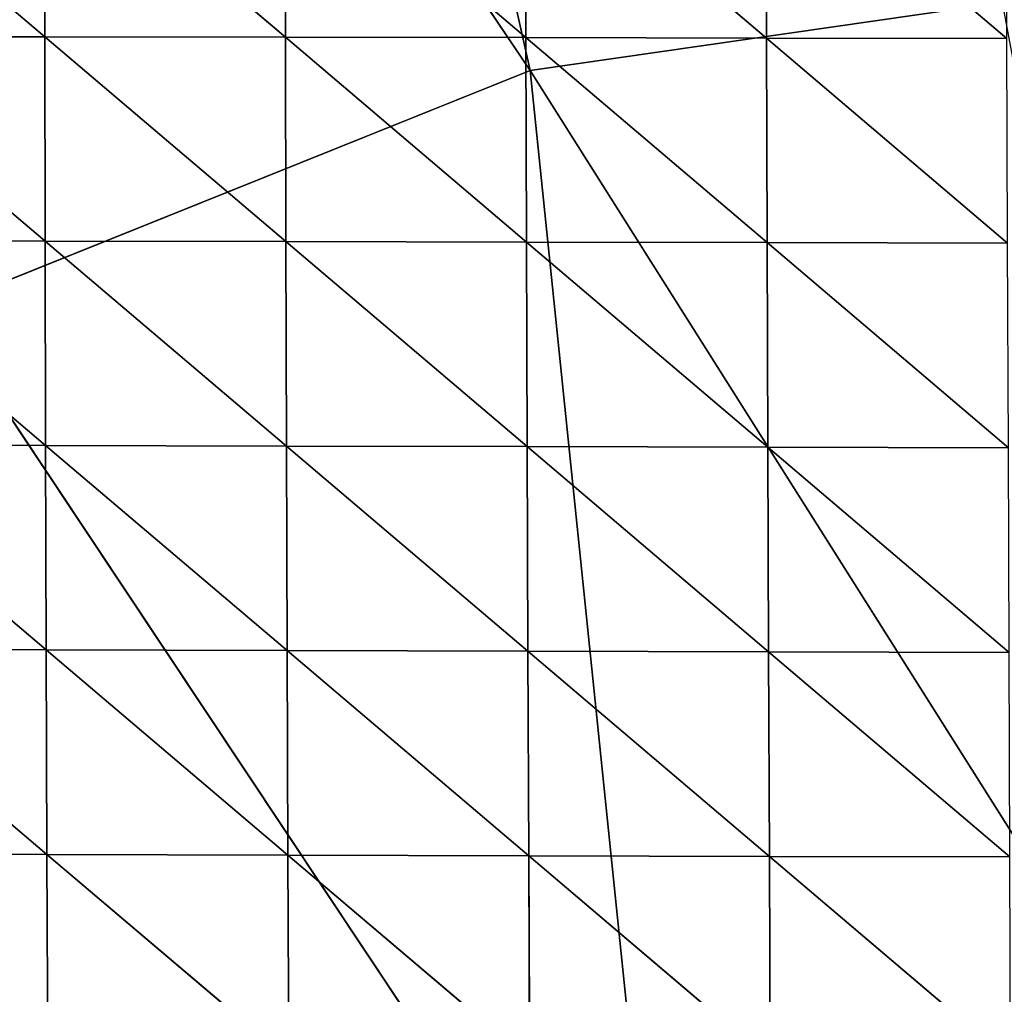
# Model space of a CAD drawing. Extents: x 0 to 1199, y 0 to 2196.
# Drawn here: x 920 to 966, y 876 to 921 of the extents above; entities that cross this region are included whole.
import ezdxf

# ---------------------------------------------------------------- set-up
doc = ezdxf.new("R2010")
doc.units = 0
doc.header["$LTSCALE"] = 25.4
doc.layers.get('0').update_dxf_attribs({"color": 13, "linetype": 'CONTINUOUS'})

msp = doc.modelspace()

# ---------------------------------------------------------------- linework, layer by layer
at = {"color": 0}
for p, q in [((931.143, 974.686, 62.329), (943.737, 918.4, 71.063)), ((931.143, 974.686, 62.329), (943.737, 918.4, 71.063)), ((943.737, 918.4, 71.063), (907.323, 972.467, 122.282)), ((943.737, 918.4, 71.063), (907.323, 972.467, 122.282)), ((965.502, 921.531, 8.33), (943.737, 918.4, 71.063)), ((965.502, 921.531, 8.33), (943.737, 918.4, 71.063)), ((943.737, 918.4, 71.063), (916.435, 907.438, 139.592)), ((943.737, 918.4, 71.063), (916.435, 907.438, 139.592)), ((950.087, 856.863, 77.201), (943.737, 918.4, 71.063)), ((943.737, 918.4, 71.063), (975.467, 868.178, 5.32)), ((943.737, 918.4, 71.063), (975.467, 868.178, 5.32)), ((950.087, 856.863, 77.201), (943.737, 918.4, 71.063)), ((950.087, 856.863, 77.201), (916.435, 907.438, 139.592)), ((950.087, 856.863, 77.201), (916.435, 907.438, 139.592))]:
    msp.add_line(p, q, dxfattribs=at)
at = {"color": 157}
for p, q in [((910.287, 929.371, 61.656), (921.371, 919.952, 63.97)), ((910.287, 929.371, 61.656), (921.371, 919.952, 63.97)), ((921.361, 929.367, 65.024), (932.457, 919.94, 66.288)), ((921.361, 929.367, 65.024), (921.371, 919.952, 63.97)), ((921.361, 929.367, 65.024), (932.457, 919.94, 66.288)), ((921.361, 929.367, 65.024), (921.371, 919.952, 63.97)), ((932.442, 929.359, 67.361), (943.544, 919.923, 67.652)), ((932.442, 929.359, 67.361), (932.457, 919.94, 66.288)), ((932.442, 929.359, 67.361), (943.544, 919.923, 67.652)), ((932.442, 929.359, 67.361), (932.457, 919.94, 66.288)), ((943.523, 929.346, 68.812), (954.628, 919.901, 68.174)), ((943.523, 929.346, 68.812), (943.544, 919.923, 67.652)), ((943.523, 929.346, 68.812), (954.628, 919.901, 68.174)), ((943.523, 929.346, 68.812), (943.544, 919.923, 67.652)), ((954.6, 929.328, 69.49), (954.628, 919.901, 68.174)), ((954.6, 929.328, 69.49), (965.704, 919.874, 67.938)), ((954.6, 929.328, 69.49), (965.704, 919.874, 67.938)), ((954.6, 929.328, 69.49), (954.628, 919.901, 68.174)), ((921.371, 919.952, 63.97), (910.293, 919.961, 60.549)), ((910.293, 919.961, 60.549), (921.387, 910.537, 62.681)), ((910.293, 919.961, 60.549), (921.387, 910.537, 62.681)), ((921.371, 919.952, 63.97), (910.293, 919.961, 60.549)), ((932.457, 919.94, 66.288), (921.371, 919.952, 63.97)), ((921.371, 919.952, 63.97), (932.478, 910.519, 64.937)), ((932.457, 919.94, 66.288), (921.371, 919.952, 63.97)), ((921.371, 919.952, 63.97), (932.478, 910.519, 64.937)), ((921.371, 919.952, 63.97), (921.387, 910.537, 62.681)), ((921.371, 919.952, 63.97), (921.387, 910.537, 62.681)), ((943.544, 919.923, 67.652), (932.457, 919.94, 66.288)), ((932.457, 919.94, 66.288), (943.57, 910.498, 66.167)), ((932.457, 919.94, 66.288), (932.478, 910.519, 64.937)), ((932.457, 919.94, 66.288), (943.57, 910.498, 66.167)), ((943.544, 919.923, 67.652), (932.457, 919.94, 66.288)), ((932.457, 919.94, 66.288), (932.478, 910.519, 64.937)), ((943.544, 919.923, 67.652), (954.659, 910.473, 66.488)), ((943.544, 919.923, 67.652), (943.57, 910.498, 66.167)), ((954.628, 919.901, 68.174), (943.544, 919.923, 67.652)), ((943.544, 919.923, 67.652), (954.659, 910.473, 66.488)), ((954.628, 919.901, 68.174), (943.544, 919.923, 67.652)), ((943.544, 919.923, 67.652), (943.57, 910.498, 66.167)), ((954.628, 919.901, 68.174), (954.659, 910.473, 66.488)), ((954.628, 919.901, 68.174), (965.739, 910.445, 65.982)), ((965.704, 919.874, 67.938), (954.628, 919.901, 68.174)), ((965.704, 919.874, 67.938), (954.628, 919.901, 68.174)), ((954.628, 919.901, 68.174), (965.739, 910.445, 65.982)), ((954.628, 919.901, 68.174), (954.659, 910.473, 66.488)), ((910.306, 910.552, 59.251), (921.408, 901.12, 61.14)), ((921.387, 910.537, 62.681), (910.306, 910.552, 59.251)), ((910.306, 910.552, 59.251), (921.408, 901.12, 61.14)), ((921.387, 910.537, 62.681), (910.306, 910.552, 59.251)), ((932.478, 910.519, 64.937), (921.387, 910.537, 62.681)), ((921.387, 910.537, 62.681), (932.504, 901.098, 63.28)), ((921.387, 910.537, 62.681), (921.408, 901.12, 61.14)), ((921.387, 910.537, 62.681), (932.504, 901.098, 63.28)), ((932.478, 910.519, 64.937), (921.387, 910.537, 62.681)), ((921.387, 910.537, 62.681), (921.408, 901.12, 61.14)), ((943.57, 910.498, 66.167), (932.478, 910.519, 64.937)), ((932.478, 910.519, 64.937), (943.6, 901.072, 64.324)), ((932.478, 910.519, 64.937), (932.504, 901.098, 63.28)), ((932.478, 910.519, 64.937), (943.6, 901.072, 64.324)), ((943.57, 910.498, 66.167), (932.478, 910.519, 64.937)), ((932.478, 910.519, 64.937), (932.504, 901.098, 63.28)), ((954.659, 910.473, 66.488), (943.57, 910.498, 66.167)), ((943.57, 910.498, 66.167), (954.692, 901.045, 64.387)), ((954.659, 910.473, 66.488), (943.57, 910.498, 66.167)), ((943.57, 910.498, 66.167), (954.692, 901.045, 64.387)), ((943.57, 910.498, 66.167), (943.6, 901.072, 64.324)), ((943.57, 910.498, 66.167), (943.6, 901.072, 64.324)), ((954.659, 910.473, 66.488), (954.692, 901.045, 64.387)), ((954.659, 910.473, 66.488), (965.775, 901.016, 63.552)), ((954.659, 910.473, 66.488), (954.692, 901.045, 64.387)), ((954.659, 910.473, 66.488), (965.775, 901.016, 63.552)), ((965.739, 910.445, 65.982), (954.659, 910.473, 66.488)), ((965.739, 910.445, 65.982), (954.659, 910.473, 66.488)), ((910.325, 901.141, 57.754), (921.436, 891.703, 59.318)), ((921.408, 901.12, 61.14), (910.325, 901.141, 57.754)), ((910.325, 901.141, 57.754), (921.436, 891.703, 59.318)), ((921.408, 901.12, 61.14), (910.325, 901.141, 57.754)), ((932.504, 901.098, 63.28), (921.408, 901.12, 61.14)), ((921.408, 901.12, 61.14), (932.534, 891.675, 61.278)), ((932.504, 901.098, 63.28), (921.408, 901.12, 61.14)), ((921.408, 901.12, 61.14), (932.534, 891.675, 61.278)), ((921.408, 901.12, 61.14), (921.436, 891.703, 59.318)), ((921.408, 901.12, 61.14), (921.436, 891.703, 59.318)), ((943.6, 901.072, 64.324), (932.504, 901.098, 63.28)), ((932.504, 901.098, 63.28), (943.634, 891.647, 62.07)), ((932.504, 901.098, 63.28), (932.534, 891.675, 61.278)), ((932.504, 901.098, 63.28), (943.634, 891.647, 62.07)), ((943.6, 901.072, 64.324), (932.504, 901.098, 63.28)), ((932.504, 901.098, 63.28), (932.534, 891.675, 61.278)), ((943.6, 901.072, 64.324), (954.727, 891.618, 61.812)), ((943.6, 901.072, 64.324), (943.634, 891.647, 62.07)), ((954.692, 901.045, 64.387), (943.6, 901.072, 64.324)), ((943.6, 901.072, 64.324), (954.727, 891.618, 61.812)), ((954.692, 901.045, 64.387), (943.6, 901.072, 64.324)), ((943.6, 901.072, 64.324), (943.634, 891.647, 62.07)), ((954.692, 901.045, 64.387), (954.727, 891.618, 61.812)), ((954.692, 901.045, 64.387), (965.81, 891.59, 60.585)), ((954.692, 901.045, 64.387), (954.727, 891.618, 61.812)), ((965.775, 901.016, 63.552), (954.692, 901.045, 64.387)), ((954.692, 901.045, 64.387), (965.81, 891.59, 60.585)), ((965.775, 901.016, 63.552), (954.692, 901.045, 64.387)), ((910.35, 891.73, 56.041), (921.47, 882.284, 57.175)), ((910.35, 891.73, 56.041), (921.47, 882.284, 57.175)), ((921.436, 891.703, 59.318), (910.35, 891.73, 56.041)), ((921.436, 891.703, 59.318), (910.35, 891.73, 56.041)), ((921.436, 891.703, 59.318), (932.57, 882.253, 58.88)), ((921.436, 891.703, 59.318), (921.47, 882.284, 57.175)), ((932.534, 891.675, 61.278), (921.436, 891.703, 59.318)), ((921.436, 891.703, 59.318), (932.57, 882.253, 58.88)), ((932.534, 891.675, 61.278), (921.436, 891.703, 59.318)), ((921.436, 891.703, 59.318), (921.47, 882.284, 57.175)), ((943.634, 891.647, 62.07), (932.534, 891.675, 61.278)), ((932.534, 891.675, 61.278), (943.67, 882.222, 59.348)), ((932.534, 891.675, 61.278), (932.57, 882.253, 58.88)), ((932.534, 891.675, 61.278), (943.67, 882.222, 59.348)), ((943.634, 891.647, 62.07), (932.534, 891.675, 61.278)), ((932.534, 891.675, 61.278), (932.57, 882.253, 58.88)), ((943.634, 891.647, 62.07), (954.762, 882.194, 58.695)), ((954.727, 891.618, 61.812), (943.634, 891.647, 62.07)), ((954.727, 891.618, 61.812), (943.634, 891.647, 62.07)), ((943.634, 891.647, 62.07), (954.762, 882.194, 58.695)), ((943.634, 891.647, 62.07), (943.67, 882.222, 59.348)), ((943.634, 891.647, 62.07), (943.67, 882.222, 59.348)), ((954.727, 891.618, 61.812), (954.762, 882.194, 58.695)), ((954.727, 891.618, 61.812), (965.841, 882.17, 57.004)), ((965.81, 891.59, 60.585), (954.727, 891.618, 61.812)), ((965.81, 891.59, 60.585), (954.727, 891.618, 61.812)), ((954.727, 891.618, 61.812), (965.841, 882.17, 57.004)), ((954.727, 891.618, 61.812), (954.762, 882.194, 58.695)), ((921.47, 882.284, 57.175), (910.383, 882.317, 54.083)), ((921.47, 882.284, 57.175), (910.383, 882.317, 54.083)), ((932.57, 882.253, 58.88), (921.47, 882.284, 57.175)), ((921.47, 882.284, 57.175), (932.609, 872.833, 56.028)), ((921.47, 882.284, 57.175), (921.509, 872.867, 54.664)), ((921.47, 882.284, 57.175), (932.609, 872.833, 56.028)), ((932.57, 882.253, 58.88), (921.47, 882.284, 57.175)), ((921.47, 882.284, 57.175), (921.509, 872.867, 54.664)), ((943.67, 882.222, 59.348), (932.57, 882.253, 58.88)), ((932.57, 882.253, 58.88), (943.707, 872.802, 56.089)), ((932.57, 882.253, 58.88), (932.609, 872.833, 56.028)), ((932.57, 882.253, 58.88), (943.707, 872.802, 56.089)), ((943.67, 882.222, 59.348), (932.57, 882.253, 58.88)), ((932.57, 882.253, 58.88), (932.609, 872.833, 56.028)), ((954.762, 882.194, 58.695), (943.67, 882.222, 59.348)), ((943.67, 882.222, 59.348), (954.795, 872.777, 54.962)), ((954.762, 882.194, 58.695), (943.67, 882.222, 59.348)), ((943.67, 882.222, 59.348), (954.795, 872.777, 54.962)), ((943.67, 882.222, 59.348), (943.707, 872.802, 56.089)), ((943.67, 882.222, 59.348), (943.707, 872.802, 56.089)), ((954.762, 882.194, 58.695), (954.795, 872.777, 54.962)), ((954.762, 882.194, 58.695), (965.865, 872.76, 52.728)), ((965.841, 882.17, 57.004), (954.762, 882.194, 58.695)), ((954.762, 882.194, 58.695), (965.865, 872.76, 52.728)), ((954.762, 882.194, 58.695), (954.795, 872.777, 54.962)), ((965.841, 882.17, 57.004), (954.762, 882.194, 58.695))]:
    msp.add_line(p, q, dxfattribs=at)

# ---------------------------------------------------------------- meshes
mesh = msp.add_polyface(dxfattribs=at)
corners = [(931.143, 974.686, 62.329), (907.323, 972.467, 122.282), (943.737, 918.4, 71.063)]
mesh.append_faces([[corners[k] for k in face] for face in [(0, 1, 2)]], dxfattribs={"color": 157})
mesh = msp.add_polyface(dxfattribs=at)
corners = [(931.143, 974.686, 62.329), (943.737, 918.4, 71.063), (965.502, 921.531, 8.33)]
mesh.append_faces([[corners[k] for k in face] for face in [(0, 1, 2)]], dxfattribs={"color": 157})
mesh = msp.add_polyface(dxfattribs=at)
corners = [(907.323, 972.467, 122.282), (916.435, 907.438, 139.592), (943.737, 918.4, 71.063)]
mesh.append_faces([[corners[k] for k in face] for face in [(0, 1, 2)]], dxfattribs={"color": 157})
mesh = msp.add_polyface(dxfattribs=at)
corners = [(921.371, 919.952, 63.97), (910.287, 929.371, 61.656), (910.293, 919.961, 60.549)]
mesh.append_faces([[corners[k] for k in face] for face in [(0, 1, 2)]], dxfattribs={"color": 157})
mesh = msp.add_polyface(dxfattribs=at)
corners = [(921.371, 919.952, 63.97), (921.361, 929.367, 65.024), (910.287, 929.371, 61.656)]
mesh.append_faces([[corners[k] for k in face] for face in [(0, 1, 2)]], dxfattribs={"color": 157})
mesh = msp.add_polyface(dxfattribs=at)
corners = [(932.457, 919.94, 66.288), (921.361, 929.367, 65.024), (921.371, 919.952, 63.97)]
mesh.append_faces([[corners[k] for k in face] for face in [(0, 1, 2)]], dxfattribs={"color": 157})
mesh = msp.add_polyface(dxfattribs=at)
corners = [(932.457, 919.94, 66.288), (932.442, 929.359, 67.361), (921.361, 929.367, 65.024)]
mesh.append_faces([[corners[k] for k in face] for face in [(0, 1, 2)]], dxfattribs={"color": 157})
mesh = msp.add_polyface(dxfattribs=at)
corners = [(943.544, 919.923, 67.652), (932.442, 929.359, 67.361), (932.457, 919.94, 66.288)]
mesh.append_faces([[corners[k] for k in face] for face in [(0, 1, 2)]], dxfattribs={"color": 157})
mesh = msp.add_polyface(dxfattribs=at)
corners = [(943.544, 919.923, 67.652), (943.523, 929.346, 68.812), (932.442, 929.359, 67.361)]
mesh.append_faces([[corners[k] for k in face] for face in [(0, 1, 2)]], dxfattribs={"color": 157})
mesh = msp.add_polyface(dxfattribs=at)
corners = [(954.628, 919.901, 68.174), (943.523, 929.346, 68.812), (943.544, 919.923, 67.652)]
mesh.append_faces([[corners[k] for k in face] for face in [(0, 1, 2)]], dxfattribs={"color": 157})
mesh = msp.add_polyface(dxfattribs=at)
corners = [(954.628, 919.901, 68.174), (954.6, 929.328, 69.49), (943.523, 929.346, 68.812)]
mesh.append_faces([[corners[k] for k in face] for face in [(0, 1, 2)]], dxfattribs={"color": 157})
mesh = msp.add_polyface(dxfattribs=at)
corners = [(965.704, 919.874, 67.938), (965.671, 929.303, 69.475), (954.6, 929.328, 69.49)]
mesh.append_faces([[corners[k] for k in face] for face in [(0, 1, 2)]], dxfattribs={"color": 157})
mesh = msp.add_polyface(dxfattribs=at)
corners = [(965.704, 919.874, 67.938), (954.6, 929.328, 69.49), (954.628, 919.901, 68.174)]
mesh.append_faces([[corners[k] for k in face] for face in [(0, 1, 2)]], dxfattribs={"color": 157})
mesh = msp.add_polyface(dxfattribs=at)
corners = [(965.502, 921.531, 8.33), (943.737, 918.4, 71.063), (975.467, 868.178, 5.32)]
mesh.append_faces([[corners[k] for k in face] for face in [(0, 1, 2)]], dxfattribs={"color": 157})
mesh = msp.add_polyface(dxfattribs=at)
corners = [(921.387, 910.537, 62.681), (910.293, 919.961, 60.549), (910.306, 910.552, 59.251)]
mesh.append_faces([[corners[k] for k in face] for face in [(0, 1, 2)]], dxfattribs={"color": 157})
mesh = msp.add_polyface(dxfattribs=at)
corners = [(921.387, 910.537, 62.681), (921.371, 919.952, 63.97), (910.293, 919.961, 60.549)]
mesh.append_faces([[corners[k] for k in face] for face in [(0, 1, 2)]], dxfattribs={"color": 157})
mesh = msp.add_polyface(dxfattribs=at)
corners = [(932.478, 910.519, 64.937), (932.457, 919.94, 66.288), (921.371, 919.952, 63.97)]
mesh.append_faces([[corners[k] for k in face] for face in [(0, 1, 2)]], dxfattribs={"color": 157})
mesh = msp.add_polyface(dxfattribs=at)
corners = [(932.478, 910.519, 64.937), (921.371, 919.952, 63.97), (921.387, 910.537, 62.681)]
mesh.append_faces([[corners[k] for k in face] for face in [(0, 1, 2)]], dxfattribs={"color": 157})
mesh = msp.add_polyface(dxfattribs=at)
corners = [(943.57, 910.498, 66.167), (932.457, 919.94, 66.288), (932.478, 910.519, 64.937)]
mesh.append_faces([[corners[k] for k in face] for face in [(0, 1, 2)]], dxfattribs={"color": 157})
mesh = msp.add_polyface(dxfattribs=at)
corners = [(943.57, 910.498, 66.167), (943.544, 919.923, 67.652), (932.457, 919.94, 66.288)]
mesh.append_faces([[corners[k] for k in face] for face in [(0, 1, 2)]], dxfattribs={"color": 157})
mesh = msp.add_polyface(dxfattribs=at)
corners = [(954.659, 910.473, 66.488), (943.544, 919.923, 67.652), (943.57, 910.498, 66.167)]
mesh.append_faces([[corners[k] for k in face] for face in [(0, 1, 2)]], dxfattribs={"color": 157})
mesh = msp.add_polyface(dxfattribs=at)
corners = [(954.659, 910.473, 66.488), (954.628, 919.901, 68.174), (943.544, 919.923, 67.652)]
mesh.append_faces([[corners[k] for k in face] for face in [(0, 1, 2)]], dxfattribs={"color": 157})
mesh = msp.add_polyface(dxfattribs=at)
corners = [(965.739, 910.445, 65.982), (965.704, 919.874, 67.938), (954.628, 919.901, 68.174)]
mesh.append_faces([[corners[k] for k in face] for face in [(0, 1, 2)]], dxfattribs={"color": 157})
mesh = msp.add_polyface(dxfattribs=at)
corners = [(965.739, 910.445, 65.982), (954.628, 919.901, 68.174), (954.659, 910.473, 66.488)]
mesh.append_faces([[corners[k] for k in face] for face in [(0, 1, 2)]], dxfattribs={"color": 157})
mesh = msp.add_polyface(dxfattribs=at)
corners = [(943.737, 918.4, 71.063), (916.435, 907.438, 139.592), (950.087, 856.863, 77.201)]
mesh.append_faces([[corners[k] for k in face] for face in [(0, 1, 2)]], dxfattribs={"color": 157})
mesh = msp.add_polyface(dxfattribs=at)
corners = [(943.737, 918.4, 71.063), (950.087, 856.863, 77.201), (975.467, 868.178, 5.32)]
mesh.append_faces([[corners[k] for k in face] for face in [(0, 1, 2)]], dxfattribs={"color": 157})
mesh = msp.add_polyface(dxfattribs=at)
corners = [(921.408, 901.12, 61.14), (910.306, 910.552, 59.251), (910.325, 901.141, 57.754)]
mesh.append_faces([[corners[k] for k in face] for face in [(0, 1, 2)]], dxfattribs={"color": 157})
mesh = msp.add_polyface(dxfattribs=at)
corners = [(921.408, 901.12, 61.14), (921.387, 910.537, 62.681), (910.306, 910.552, 59.251)]
mesh.append_faces([[corners[k] for k in face] for face in [(0, 1, 2)]], dxfattribs={"color": 157})
mesh = msp.add_polyface(dxfattribs=at)
corners = [(932.504, 901.098, 63.28), (921.387, 910.537, 62.681), (921.408, 901.12, 61.14)]
mesh.append_faces([[corners[k] for k in face] for face in [(0, 1, 2)]], dxfattribs={"color": 157})
mesh = msp.add_polyface(dxfattribs=at)
corners = [(932.504, 901.098, 63.28), (932.478, 910.519, 64.937), (921.387, 910.537, 62.681)]
mesh.append_faces([[corners[k] for k in face] for face in [(0, 1, 2)]], dxfattribs={"color": 157})
mesh = msp.add_polyface(dxfattribs=at)
corners = [(943.6, 901.072, 64.324), (932.478, 910.519, 64.937), (932.504, 901.098, 63.28)]
mesh.append_faces([[corners[k] for k in face] for face in [(0, 1, 2)]], dxfattribs={"color": 157})
mesh = msp.add_polyface(dxfattribs=at)
corners = [(943.6, 901.072, 64.324), (943.57, 910.498, 66.167), (932.478, 910.519, 64.937)]
mesh.append_faces([[corners[k] for k in face] for face in [(0, 1, 2)]], dxfattribs={"color": 157})
mesh = msp.add_polyface(dxfattribs=at)
corners = [(954.692, 901.045, 64.387), (954.659, 910.473, 66.488), (943.57, 910.498, 66.167)]
mesh.append_faces([[corners[k] for k in face] for face in [(0, 1, 2)]], dxfattribs={"color": 157})
mesh = msp.add_polyface(dxfattribs=at)
corners = [(954.692, 901.045, 64.387), (943.57, 910.498, 66.167), (943.6, 901.072, 64.324)]
mesh.append_faces([[corners[k] for k in face] for face in [(0, 1, 2)]], dxfattribs={"color": 157})
mesh = msp.add_polyface(dxfattribs=at)
corners = [(965.775, 901.016, 63.552), (954.659, 910.473, 66.488), (954.692, 901.045, 64.387)]
mesh.append_faces([[corners[k] for k in face] for face in [(0, 1, 2)]], dxfattribs={"color": 157})
mesh = msp.add_polyface(dxfattribs=at)
corners = [(965.775, 901.016, 63.552), (965.739, 910.445, 65.982), (954.659, 910.473, 66.488)]
mesh.append_faces([[corners[k] for k in face] for face in [(0, 1, 2)]], dxfattribs={"color": 157})
mesh = msp.add_polyface(dxfattribs=at)
corners = [(916.435, 907.438, 139.592), (919.069, 830.217, 156.285), (950.087, 856.863, 77.201)]
mesh.append_faces([[corners[k] for k in face] for face in [(0, 1, 2)]], dxfattribs={"color": 157})
mesh = msp.add_polyface(dxfattribs=at)
corners = [(921.436, 891.703, 59.318), (910.325, 901.141, 57.754), (910.35, 891.73, 56.041)]
mesh.append_faces([[corners[k] for k in face] for face in [(0, 1, 2)]], dxfattribs={"color": 157})
mesh = msp.add_polyface(dxfattribs=at)
corners = [(921.436, 891.703, 59.318), (921.408, 901.12, 61.14), (910.325, 901.141, 57.754)]
mesh.append_faces([[corners[k] for k in face] for face in [(0, 1, 2)]], dxfattribs={"color": 157})
mesh = msp.add_polyface(dxfattribs=at)
corners = [(932.534, 891.675, 61.278), (932.504, 901.098, 63.28), (921.408, 901.12, 61.14)]
mesh.append_faces([[corners[k] for k in face] for face in [(0, 1, 2)]], dxfattribs={"color": 157})
mesh = msp.add_polyface(dxfattribs=at)
corners = [(932.534, 891.675, 61.278), (921.408, 901.12, 61.14), (921.436, 891.703, 59.318)]
mesh.append_faces([[corners[k] for k in face] for face in [(0, 1, 2)]], dxfattribs={"color": 157})
mesh = msp.add_polyface(dxfattribs=at)
corners = [(943.634, 891.647, 62.07), (932.504, 901.098, 63.28), (932.534, 891.675, 61.278)]
mesh.append_faces([[corners[k] for k in face] for face in [(0, 1, 2)]], dxfattribs={"color": 157})
mesh = msp.add_polyface(dxfattribs=at)
corners = [(943.634, 891.647, 62.07), (943.6, 901.072, 64.324), (932.504, 901.098, 63.28)]
mesh.append_faces([[corners[k] for k in face] for face in [(0, 1, 2)]], dxfattribs={"color": 157})
mesh = msp.add_polyface(dxfattribs=at)
corners = [(954.727, 891.618, 61.812), (943.6, 901.072, 64.324), (943.634, 891.647, 62.07)]
mesh.append_faces([[corners[k] for k in face] for face in [(0, 1, 2)]], dxfattribs={"color": 157})
mesh = msp.add_polyface(dxfattribs=at)
corners = [(954.727, 891.618, 61.812), (954.692, 901.045, 64.387), (943.6, 901.072, 64.324)]
mesh.append_faces([[corners[k] for k in face] for face in [(0, 1, 2)]], dxfattribs={"color": 157})
mesh = msp.add_polyface(dxfattribs=at)
corners = [(965.81, 891.59, 60.585), (954.692, 901.045, 64.387), (954.727, 891.618, 61.812)]
mesh.append_faces([[corners[k] for k in face] for face in [(0, 1, 2)]], dxfattribs={"color": 157})
mesh = msp.add_polyface(dxfattribs=at)
corners = [(965.81, 891.59, 60.585), (965.775, 901.016, 63.552), (954.692, 901.045, 64.387)]
mesh.append_faces([[corners[k] for k in face] for face in [(0, 1, 2)]], dxfattribs={"color": 157})
mesh = msp.add_polyface(dxfattribs=at)
corners = [(921.47, 882.284, 57.175), (910.35, 891.73, 56.041), (910.383, 882.317, 54.083)]
mesh.append_faces([[corners[k] for k in face] for face in [(0, 1, 2)]], dxfattribs={"color": 157})
mesh = msp.add_polyface(dxfattribs=at)
corners = [(921.47, 882.284, 57.175), (921.436, 891.703, 59.318), (910.35, 891.73, 56.041)]
mesh.append_faces([[corners[k] for k in face] for face in [(0, 1, 2)]], dxfattribs={"color": 157})
mesh = msp.add_polyface(dxfattribs=at)
corners = [(932.57, 882.253, 58.88), (921.436, 891.703, 59.318), (921.47, 882.284, 57.175)]
mesh.append_faces([[corners[k] for k in face] for face in [(0, 1, 2)]], dxfattribs={"color": 157})
mesh = msp.add_polyface(dxfattribs=at)
corners = [(932.57, 882.253, 58.88), (932.534, 891.675, 61.278), (921.436, 891.703, 59.318)]
mesh.append_faces([[corners[k] for k in face] for face in [(0, 1, 2)]], dxfattribs={"color": 157})
mesh = msp.add_polyface(dxfattribs=at)
corners = [(943.67, 882.222, 59.348), (932.534, 891.675, 61.278), (932.57, 882.253, 58.88)]
mesh.append_faces([[corners[k] for k in face] for face in [(0, 1, 2)]], dxfattribs={"color": 157})
mesh = msp.add_polyface(dxfattribs=at)
corners = [(943.67, 882.222, 59.348), (943.634, 891.647, 62.07), (932.534, 891.675, 61.278)]
mesh.append_faces([[corners[k] for k in face] for face in [(0, 1, 2)]], dxfattribs={"color": 157})
mesh = msp.add_polyface(dxfattribs=at)
corners = [(954.762, 882.194, 58.695), (954.727, 891.618, 61.812), (943.634, 891.647, 62.07)]
mesh.append_faces([[corners[k] for k in face] for face in [(0, 1, 2)]], dxfattribs={"color": 157})
mesh = msp.add_polyface(dxfattribs=at)
corners = [(954.762, 882.194, 58.695), (943.634, 891.647, 62.07), (943.67, 882.222, 59.348)]
mesh.append_faces([[corners[k] for k in face] for face in [(0, 1, 2)]], dxfattribs={"color": 157})
mesh = msp.add_polyface(dxfattribs=at)
corners = [(965.841, 882.17, 57.004), (965.81, 891.59, 60.585), (954.727, 891.618, 61.812)]
mesh.append_faces([[corners[k] for k in face] for face in [(0, 1, 2)]], dxfattribs={"color": 157})
mesh = msp.add_polyface(dxfattribs=at)
corners = [(965.841, 882.17, 57.004), (954.727, 891.618, 61.812), (954.762, 882.194, 58.695)]
mesh.append_faces([[corners[k] for k in face] for face in [(0, 1, 2)]], dxfattribs={"color": 157})
mesh = msp.add_polyface(dxfattribs=at)
corners = [(921.509, 872.867, 54.664), (921.47, 882.284, 57.175), (910.383, 882.317, 54.083)]
mesh.append_faces([[corners[k] for k in face] for face in [(0, 1, 2)]], dxfattribs={"color": 157})
mesh = msp.add_polyface(dxfattribs=at)
corners = [(921.509, 872.867, 54.664), (910.383, 882.317, 54.083), (910.421, 872.906, 51.847)]
mesh.append_faces([[corners[k] for k in face] for face in [(0, 1, 2)]], dxfattribs={"color": 157})
mesh = msp.add_polyface(dxfattribs=at)
corners = [(932.609, 872.833, 56.028), (921.47, 882.284, 57.175), (921.509, 872.867, 54.664)]
mesh.append_faces([[corners[k] for k in face] for face in [(0, 1, 2)]], dxfattribs={"color": 157})
mesh = msp.add_polyface(dxfattribs=at)
corners = [(932.609, 872.833, 56.028), (932.57, 882.253, 58.88), (921.47, 882.284, 57.175)]
mesh.append_faces([[corners[k] for k in face] for face in [(0, 1, 2)]], dxfattribs={"color": 157})
mesh = msp.add_polyface(dxfattribs=at)
corners = [(943.707, 872.802, 56.089), (932.57, 882.253, 58.88), (932.609, 872.833, 56.028)]
mesh.append_faces([[corners[k] for k in face] for face in [(0, 1, 2)]], dxfattribs={"color": 157})
mesh = msp.add_polyface(dxfattribs=at)
corners = [(943.707, 872.802, 56.089), (943.67, 882.222, 59.348), (932.57, 882.253, 58.88)]
mesh.append_faces([[corners[k] for k in face] for face in [(0, 1, 2)]], dxfattribs={"color": 157})
mesh = msp.add_polyface(dxfattribs=at)
corners = [(954.795, 872.777, 54.962), (954.762, 882.194, 58.695), (943.67, 882.222, 59.348)]
mesh.append_faces([[corners[k] for k in face] for face in [(0, 1, 2)]], dxfattribs={"color": 157})
mesh = msp.add_polyface(dxfattribs=at)
corners = [(954.795, 872.777, 54.962), (943.67, 882.222, 59.348), (943.707, 872.802, 56.089)]
mesh.append_faces([[corners[k] for k in face] for face in [(0, 1, 2)]], dxfattribs={"color": 157})
mesh = msp.add_polyface(dxfattribs=at)
corners = [(965.865, 872.76, 52.728), (965.841, 882.17, 57.004), (954.762, 882.194, 58.695)]
mesh.append_faces([[corners[k] for k in face] for face in [(0, 1, 2)]], dxfattribs={"color": 157})
mesh = msp.add_polyface(dxfattribs=at)
corners = [(965.865, 872.76, 52.728), (954.762, 882.194, 58.695), (954.795, 872.777, 54.962)]
mesh.append_faces([[corners[k] for k in face] for face in [(0, 1, 2)]], dxfattribs={"color": 157})

doc.saveas('drawing.dxf')
